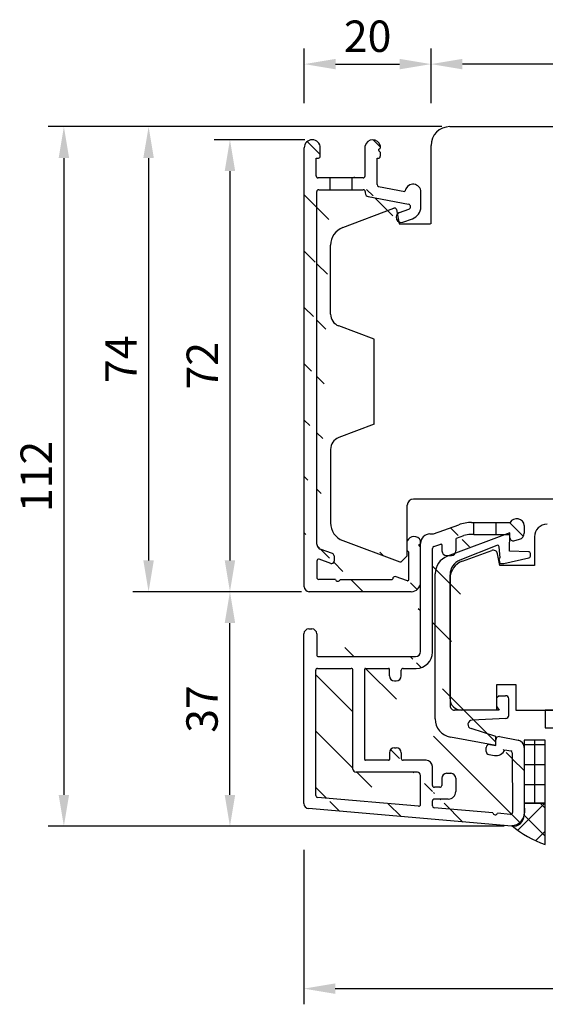
# Model space of a CAD drawing. Units: millimetres. Extents: x -46 to 848, y -2 to 549.
# Drawn here: x -46 to 38, y 392 to 549 of the extents above; entities that cross this region are included whole.
import ezdxf

# ---------------------------------------------------------------- set-up
doc = ezdxf.new("R2010")
doc.units = ezdxf.units.MM
for name, color, linetype in [('capotage aluminium', 1, 'Continuous'), ('clip pvc', 60, 'Continuous'), ('cotes', 150, 'Continuous'), ('joints silicone', 8, 'Continuous'), ('profiles bois', 7, 'Continuous'), ('vitrage', 4, 'Continuous')]:
    doc.layers.add(name, color=color, linetype=linetype)
doc.styles.get("Standard").update_dxf_attribs({"font": 'arial.ttf'})
doc.dimstyles.new('Annotatif', dxfattribs={"dimscale": 0, "dimtxt": 2.5, "dimasz": 2.5, "dimexe": 1.25, "dimexo": 0.625, "dimtad": 1, "dimdec": 0, "dimtxsty": 'Standard', "dimcen": 2.5, "dimadec": 0, "dimazin": 0, "dimtfac": 1, "dimtdec": 0, "dimtmove": 0, "dimatfit": 3, "dimfxl": 1, "dimarcsym": 0})

# ---------------------------------------------------------------- blocks, each defined once
blk = doc.blocks.new('*D11')
at = {"layer": 'cotes', "color": 0, "lineweight": -2, "transparency": 16777216}
for p, q in [((-0.0980936052384157, 529.4590828212966), (-14.53233021516602, 529.4590828212966)), ((-12.03233021516602, 524.4590828212966), (-12.032330215166, 462.4067802742819)), ((-0.6388443165855336, 457.406780274282), (-14.532330215166, 457.406780274282))]:
    blk.add_line(p, q, dxfattribs=at)
at = {"layer": 'cotes', "color": 0, "transparency": 16777216}
for points in [[(-12.86566354849935, 524.4590828212966), (-11.19899688183268, 524.4590828212966), (-12.03233021516602, 529.4590828212966)], [(-12.86566354849934, 462.4067802742819), (-11.19899688183267, 462.4067802742819), (-12.032330215166, 457.406780274282)]]:
    blk.add_solid(points, dxfattribs=at)
at = {"layer": 'Defpoints', "color": 0, "transparency": 16777216}
for p in [(1.151906394761584, 529.4590828212966), (-12.032330215166, 457.406780274282), (0.6111556834144667, 457.406780274282)]:
    blk.add_point(p, dxfattribs=at)
at = {"layer": 'cotes', "color": 0, "transparency": 16777216, "insert": (-15.7925621387675, 493.4329315477891), "char_height": 5, "attachment_point": 5, "rotation": 90}
blk.add_mtext('72', dxfattribs=at)
blk = doc.blocks.new('*D12')
at = {"layer": 'cotes', "color": 0, "lineweight": -2, "transparency": 16777216}
for p, q in [((21.77093503947092, 531.553522085401), (-27.50268860195055, 531.553522085401)), ((-25.00268860195055, 526.553522085401), (-25.00268860195054, 462.4067802742819)), ((-0.6388443165855336, 457.406780274282), (-27.50268860195054, 457.406780274282))]:
    blk.add_line(p, q, dxfattribs=at)
at = {"layer": 'cotes', "color": 0, "transparency": 16777216}
for points in [[(-25.83602193528388, 526.553522085401), (-24.16935526861722, 526.553522085401), (-25.00268860195055, 531.553522085401)], [(-25.83602193528387, 462.4067802742819), (-24.1693552686172, 462.4067802742819), (-25.00268860195054, 457.406780274282)]]:
    blk.add_solid(points, dxfattribs=at)
at = {"layer": 'Defpoints', "color": 0, "transparency": 16777216}
for p in [(23.02093503947092, 531.553522085401), (-25.00268860195054, 457.406780274282), (0.6111556834144667, 457.406780274282)]:
    blk.add_point(p, dxfattribs=at)
at = {"layer": 'cotes', "color": 0, "transparency": 16777216, "insert": (-28.75268860195039, 494.4801511798414), "char_height": 5, "attachment_point": 5, "rotation": 90}
blk.add_mtext('74', dxfattribs=at)
blk = doc.blocks.new('*D13')
at = {"layer": 'cotes', "color": 0, "lineweight": -2, "transparency": 16777216}
for p, q in [((-0.6388443165855336, 457.406780274282), (-14.53233021516599, 457.406780274282)), ((-12.03233021516598, 425.0051257948648), (-12.03233021516599, 452.4067802742819)), ((31.65745063073469, 420.0051257948648), (-14.53233021516598, 420.0051257948648))]:
    blk.add_line(p, q, dxfattribs=at)
at = {"layer": 'cotes', "color": 0, "transparency": 16777216}
for points in [[(-12.86566354849933, 452.4067802742819), (-11.19899688183266, 452.4067802742819), (-12.03233021516599, 457.406780274282)], [(-12.86566354849932, 425.0051257948648), (-11.19899688183265, 425.0051257948648), (-12.03233021516598, 420.0051257948648)]]:
    blk.add_solid(points, dxfattribs=at)
at = {"layer": 'Defpoints', "color": 0, "transparency": 16777216}
for p in [(-12.03233021516599, 457.406780274282), (0.6111556834144667, 457.406780274282), (32.90745063073469, 420.0051257948648)]:
    blk.add_point(p, dxfattribs=at)
at = {"layer": 'cotes', "color": 0, "transparency": 16777216, "insert": (-15.83690047437459, 438.7059530345733), "char_height": 5, "attachment_point": 5, "rotation": 90}
blk.add_mtext('37', dxfattribs=at)
blk = doc.blocks.new('*D14')
at = {"layer": 'cotes', "color": 0, "lineweight": -2, "transparency": 16777216}
for p, q in [((21.77093503947092, 531.553522085401), (-41.00808900689719, 531.553522085401)), ((-38.5080890068972, 526.553522085401), (-38.50808900689718, 425.0051257948648)), ((31.65745063073469, 420.0051257948648), (-41.00808900689718, 420.0051257948648))]:
    blk.add_line(p, q, dxfattribs=at)
at = {"layer": 'cotes', "color": 0, "transparency": 16777216}
for points in [[(-39.34142234023054, 526.553522085401), (-37.67475567356387, 526.553522085401), (-38.50808900689721, 531.553522085401)], [(-39.34142234023052, 425.0051257948648), (-37.67475567356385, 425.0051257948648), (-38.50808900689718, 420.0051257948648)]]:
    blk.add_solid(points, dxfattribs=at)
at = {"layer": 'Defpoints', "color": 0, "transparency": 16777216}
for p in [(23.02093503947092, 531.553522085401), (-38.50808900689718, 420.0051257948648), (32.90745063073469, 420.0051257948648)]:
    blk.add_point(p, dxfattribs=at)
at = {"layer": 'cotes', "color": 0, "transparency": 16777216, "insert": (-42.26832093049869, 475.7793239401328), "char_height": 5, "attachment_point": 5, "rotation": 90}
blk.add_mtext('112', dxfattribs=at)
blk = doc.blocks.new('*D17')
at = {"layer": 'cotes', "color": 0, "lineweight": -2, "transparency": 16777216}
for p, q in [((-0.2390500931226041, 416.2551257948648), (-0.2390500931226056, 391.6225812481262)), ((115.4384507558508, 416.8205749414578), (115.4384507558508, 391.6225812481262)), ((4.760949906877394, 394.1225812481262), (110.4384507558508, 394.1225812481262))]:
    blk.add_line(p, q, dxfattribs=at)
at = {"layer": 'cotes', "color": 0, "transparency": 16777216}
for points in [[(4.760949906877394, 394.9559145814595), (4.760949906877394, 393.2892479147928), (-0.2390500931226054, 394.1225812481262)], [(110.4384507558508, 394.9559145814595), (110.4384507558508, 393.2892479147928), (115.4384507558508, 394.1225812481262)]]:
    blk.add_solid(points, dxfattribs=at)
at = {"layer": 'Defpoints', "color": 0, "transparency": 16777216}
for p in [(-0.2390500931226036, 423.6265078965487), (115.4384507558508, 423.5705749414576), (115.4384507558508, 394.1225812481262)]:
    blk.add_point(p, dxfattribs=at)
at = {"layer": 'cotes', "color": 0, "transparency": 16777216, "insert": (57.59970033136412, 397.9254461867346), "char_height": 5, "attachment_point": 5}
blk.add_mtext('116', dxfattribs=at)
blk = doc.blocks.new('*D18')
at = {"layer": 'cotes', "color": 0, "lineweight": -2, "transparency": 16777216}
for p, q in [((20.02093503947091, 535.3035220854009), (20.02093503947091, 544.0248895540273)), ((96.02856210987161, 535.3035220854009), (96.02856210987161, 544.0248895540273)), ((91.02856210987161, 541.5248895540273), (25.02093503947091, 541.5248895540273))]:
    blk.add_line(p, q, dxfattribs=at)
at = {"layer": 'cotes', "color": 0, "transparency": 16777216}
for points in [[(25.02093503947091, 542.3582228873607), (25.02093503947091, 540.691556220694), (20.02093503947091, 541.5248895540273)], [(91.02856210987161, 542.3582228873607), (91.02856210987161, 540.691556220694), (96.02856210987161, 541.5248895540273)]]:
    blk.add_solid(points, dxfattribs=at)
at = {"layer": 'Defpoints', "color": 0, "transparency": 16777216}
for p in [(20.02093503947091, 541.5248895540273), (20.02093503947091, 528.5535220854008), (96.02856210987161, 528.1535220854006)]:
    blk.add_point(p, dxfattribs=at)
at = {"layer": 'cotes', "color": 0, "transparency": 16777216, "insert": (58.02474857467126, 545.3277544926358), "char_height": 5, "attachment_point": 5}
blk.add_mtext('76', dxfattribs=at)
blk = doc.blocks.new('*D19')
at = {"layer": 'cotes', "color": 0, "lineweight": -2, "transparency": 16777216}
for p, q in [((-0.188844316584919, 535.3035220854009), (-0.1888443165849185, 544.0248895540273)), ((20.02093503947091, 535.3035220854009), (20.02093503947091, 544.0248895540273)), ((4.811155683415081, 541.5248895540273), (15.02093503947091, 541.5248895540273)), ((-0.1888443165849195, 527.2409421677054), (-0.1888443165849195, 527.803522085401))]:
    blk.add_line(p, q, dxfattribs=at)
at = {"layer": 'cotes', "color": 0, "transparency": 16777216}
for points in [[(4.811155683415081, 542.3582228873607), (4.811155683415081, 540.691556220694), (-0.1888443165849187, 541.5248895540273)], [(15.02093503947091, 542.3582228873607), (15.02093503947091, 540.691556220694), (20.02093503947091, 541.5248895540273)]]:
    blk.add_solid(points, dxfattribs=at)
at = {"layer": 'Defpoints', "color": 0, "transparency": 16777216}
for p in [(20.02093503947091, 541.5248895540273), (20.02093503947091, 528.5535220854008), (-0.1888443165849196, 525.9909421677055)]:
    blk.add_point(p, dxfattribs=at)
at = {"layer": 'cotes', "color": 0, "transparency": 16777216, "insert": (9.916045361442997, 545.3277544926358), "char_height": 5, "attachment_point": 5}
blk.add_mtext('20', dxfattribs=at)

msp = doc.modelspace()

# ---------------------------------------------------------------- hatches: boundary and pattern name
at = {"layer": 'capotage aluminium'}
h = msp.add_hatch(dxfattribs=at)
h.set_pattern_fill('ANSI31', color=256, angle=270)
h.set_pattern_definition([(315, (9.083099547014484, 493.4336538420555), (4.490128060534577, 4.490128060534575), [])])
h.paths.add_polyline_path([(16.24049670130725, 463.957878371023), (16.24049670130725, 465.4947294286298)], flags=17)
edge = h.paths.add_edge_path()
edge.add_line((1.711155683414375, 526.5342921815734), (2.071068715617315, 526.5342921815734))
edge.add_arc((2.071068715617315, 526.8342921815736), 0.3, 270, 360)
edge.add_line((2.371068715617269, 526.8342921815736), (2.371068715617269, 528.1805708937278))
edge.add_arc((1.091112199516004, 528.1805708937278), 1.279956516101449, 0, 180)
edge.add_line((1.711155683414375, 523.6955609862056), (1.711155683414375, 526.5342921815734))
edge.add_line((3.863134845644793, 523.3955609862057), (2.011155683414557, 523.3955609862057))
edge.add_line((2.112201434097499, 521.4955609862056), (3.863134845644793, 521.4955609862056))
edge.add_arc((2.112201434097499, 521.1955609862057), 0.3, 90, 180)
edge.add_arc((2.011155683414557, 523.6955609862056), 0.3, 180, 270)
edge.add_line((1.812201434097545, 464.9693825926919), (1.812201434097545, 521.1955609862057))
edge.add_line((-0.188844316585488, 458.2067802742817), (-0.1888443165854312, 528.1805708937278))
edge.add_line((3.925392890903907, 521.4955609862056), (3.925392890903907, 523.3955609862057))
edge.add_arc((2.112201434097727, 462.2954747029465), 0.3, 70.27819507597152, 180)
edge.add_line((1.812201434097545, 462.2954747029465), (1.812201434097545, 459.6739708198676))
edge.add_arc((4.171665773843272, 462.3008144128454), 0.4, 250.2781950759715, 360)
edge.add_line((4.571665773843136, 463.135568319627), (4.571665773843136, 462.3008144128454))
edge.add_arc((4.171665773843272, 463.135568319627), 0.4, 0, 70.27819507597152)
edge.add_line((4.306647184763136, 463.5121051952528), (2.342238612258, 464.2163088414401))
edge.add_line((4.036684362923409, 461.9242775372194), (2.213437492287397, 462.5778773596659))
edge.add_arc((2.612201434097727, 464.9693825926919), 0.8, 180, 250.2781950759715)
edge.add_line((5.516458300652715, 459.3750642745132), (13.83023293014466, 459.3750642745132))
edge.add_arc((5.146094266504263, 459.4619899652029), 0.380428171265521, 193.2462050820845, 346.7915555049357)
edge.add_arc((2.112201434097727, 459.6739708198676), 0.3, 180, 270.0188802935118)
edge.add_line((4.775787600862798, 459.3748202062619), (2.112300291081368, 459.3739708361556))
edge.add_arc((13.83023293014466, 459.4750642745133), 0.1, 270, 360)
edge.add_line((13.93023293014457, 459.4772014231099), (13.93023293014457, 459.4750642745133))
edge.add_arc((14.26600744569904, 459.4772014231099), 0.3357745155544536, 87.6483053086422, 180)
edge.add_line((16.26957643027444, 459.1576940575961), (14.27978537937301, 459.8126931425894))
edge.add_arc((16.85504341061423, 458.9067802742817), 1.5, 270, 360)
edge.add_arc((16.31647765483748, 459.3001730916134), 0.15, 251.7794976453672, 360)
edge.add_line((16.46647765483757, 459.3001730916134), (16.46647765483757, 463.7278737533619))
edge.add_line((16.85504341061423, 457.4067802742817), (0.6111556834144665, 457.4067802742817))
edge.add_arc((0.6111556834144665, 458.2067802742817), 0.8, 180, 270)
edge.add_arc((17.30665027705308, 465.0759836334156), 1.145439430124972, 23.75505756006957, 158.5569311159295)
edge.add_line((18.07024262301829, 464.8949393865918), (18.35504341061445, 465.1073548604649))
edge.add_line((18.16192093471918, 464.825445180459), (18.07024262301829, 464.8949393865918))
edge.add_line((18.07024262301829, 464.766529035954), (18.16192093471918, 464.825445180459))
edge.add_line((18.35504341061445, 464.4885649080267), (18.07024262301829, 464.766529035954))
edge.add_line((16.46647765483757, 463.7278737533619), (16.24049670130725, 463.957878371023))
edge.add_line((18.35504341061445, 465.1073548604649), (18.35504341061445, 465.537398116919))
edge.add_line((18.35504341061423, 458.9067802742817), (18.35504341061445, 464.4885649080267))
h = msp.add_hatch(dxfattribs=at)
h.set_pattern_fill('ANSI31', color=256, angle=89.99999999999999)
h.set_pattern_definition([(134.9999999999999, (79.71285661140834, 523.3988605706669), (-4.490128060534579, -4.490128060534574), [])])
edge = h.paths.add_edge_path()
edge.add_line((9.219396480764175, 523.3955609862057), (7.412044259904263, 523.3955609862057))
edge.add_line((7.412044259904263, 521.4955609862056), (9.229098788318282, 521.4955609862056))
edge.add_arc((9.229098788318282, 521.1955609862057), 0.3, 0, 90)
edge.add_arc((10.12909878831837, 520.987374533903), 0.6, 180, 259.2754594043821)
edge.add_line((9.529098788318237, 521.1955609862057), (9.529098788318237, 520.987374533903))
edge.add_line((11.41939648076422, 526.5271909527379), (11.64042682580574, 526.5271909527379))
edge.add_arc((11.64042682580574, 526.8271909527381), 0.3, 270, 360)
edge.add_line((11.9404268258057, 527.497345111791), (11.9404268258057, 526.8271909527381))
edge.add_line((11.94042682580775, 528.5461783206783), (11.9404268258057, 528.116135064229))
edge.add_arc((10.73547126745583, 528.2093902995177), 1.251137110311479, 15.61580761281037, 166.4035662353151)
edge.add_line((11.65562603820953, 527.9037195903558), (11.9404268258057, 528.116135064229))
edge.add_line((11.74730434991042, 527.8342253842231), (11.65562603820953, 527.9037195903558))
edge.add_line((11.65562603820953, 527.7753092397181), (11.74730434991042, 527.8342253842231))
edge.add_line((11.9404268258057, 527.497345111791), (11.65562603820953, 527.7753092397181))
edge.add_arc((11.71939648076417, 522.3146228712951), 0.3, 180, 259.2754594043821)
edge.add_line((11.41939648076422, 522.3146228712951), (11.41939648076422, 526.5271909527379))
edge.add_arc((9.219396480764175, 523.6955609862056), 0.3, 270, 360)
edge.add_line((9.51939648076413, 523.6955609862056), (9.51939648076413, 528.5035096323938))
edge.add_line((11.66357024115913, 522.0198629164647), (15.867050473072, 521.2237422401106))
edge.add_line((10.01744630910829, 520.3978546242423), (16.43457282124072, 519.1824790741679))
edge.add_arc((17.14561900441762, 521.0947109936005), 1.285062859133065, 12.46277691694164, 174.2373052425777)
edge.add_arc((16.40040117486669, 518.7679254227503), 2, 289.3020942359881, 360)
edge.add_line((18.40040117486669, 518.7679254227503), (18.40040117486669, 521.3720343727921))
edge.add_line((14.98356842442453, 517.8439796060627), (16.4952466194496, 518.3734238119141))
edge.add_arc((16.35641608579371, 518.7698151374055), 0.4200000000000001, 289.3020942359881, 439.275459404382)
edge.add_line((15.51123112507579, 516.3373879953004), (17.06149895418011, 516.8803476823147))
edge.add_arc((15.24739977475028, 517.0906838006817), 0.7981613570070966, 109.3020942359881, 289.3020942359881)
edge.add_line((7.474302305163377, 521.4955609862056), (7.474302305163377, 523.3955609862057))
h = msp.add_hatch(dxfattribs=at)
h.set_pattern_fill('ANSI31', color=256, angle=270)
h.set_pattern_definition([(315, (17.31649997601784, 608.0816851866186), (4.490128060534577, 4.490128060534575), [])])
edge = h.paths.add_edge_path(flags=16)
edge.add_line((17.85504341061437, 428.627378310152), (8.072350473954655, 428.627378310152))
edge.add_arc((8.072350473954655, 429.127378310152), 0.5, 180, 270, ccw=False)
edge.add_line((7.572350473954656, 429.127378310152), (7.572350473954656, 444.8839966843531))
edge.add_arc((7.272350473954702, 444.8839966843531), 0.3, 0, 90)
edge.add_line((7.272350473954702, 445.1839966843531), (1.940949906877392, 445.1839966843531))
edge.add_arc((1.940949906877392, 444.8839966843531), 0.3, 90, 180)
edge.add_line((1.640949906877381, 444.8839966843531), (1.640949906877438, 424.8914967993215))
edge.add_arc((1.940949906877449, 424.8914967993215), 0.3, 180, 265.020393422814)
edge.add_line((1.914909559090176, 424.5926291023595), (18.0290030628272, 423.188607846872))
edge.add_arc((18.05504341061436, 423.4874755438336), 0.3, 265.020393422814, 360)
edge.add_line((18.35504341061437, 423.4874755438336), (18.35504341061437, 428.127378310152))
edge.add_arc((17.85504341061437, 428.127378310152), 0.5, 0, 90)
edge = h.paths.add_edge_path(flags=0)
edge.add_arc((18.05504341061436, 423.4874755438336), 0.3, 265.020393422814, 360)
edge = h.paths.add_edge_path(flags=0)
edge.add_arc((17.85504341061437, 428.127378310152), 0.5, 0, 90)
edge = h.paths.add_edge_path(flags=0)
edge.add_arc((7.272350473954702, 444.8839966843531), 0.3, 0, 90)
edge = h.paths.add_edge_path(flags=0)
edge.add_line((7.572350473954656, 429.127378310152), (7.572350473954656, 444.8839966843531))
edge = h.paths.add_edge_path(flags=0)
edge.add_arc((8.072350473954655, 429.127378310152), 0.5, 180, 270)
edge = h.paths.add_edge_path(flags=0)
edge.add_line((17.85504341061437, 428.627378310152), (8.072350473954655, 428.627378310152))
edge = h.paths.add_edge_path(flags=0)
edge.add_line((1.940949906877392, 445.1839966843531), (7.272350473954702, 445.1839966843531))
edge = h.paths.add_edge_path(flags=0)
edge.add_line((18.0290030628272, 423.188607846872), (1.914909559090176, 424.5926291023595))
edge = h.paths.add_edge_path(flags=0)
edge.add_arc((1.940949906877449, 424.8914967993215), 0.3, 180, 265.020393422814)
edge = h.paths.add_edge_path(flags=0)
edge.add_line((1.640949906877438, 424.8914967993215), (1.640949906877381, 444.8839966843531))
edge = h.paths.add_edge_path(flags=0)
edge.add_arc((1.940949906877392, 444.8839966843531), 0.3, 90, 180)
edge = h.paths.add_edge_path(flags=0)
edge.add_line((18.35504341061437, 423.4874755438336), (18.35504341061437, 428.127378310152))
h.paths.add_polyline_path([(18.35504341061437, 423.4874755438336), (18.35504341061437, 428.127378310152)], flags=0)
edge = h.paths.add_edge_path()
edge.add_line((18.35504341061437, 423.4874755438336), (18.35504341061437, 428.127378310152))
edge.add_line((18.35504341061437, 423.4874755438336), (18.35504341061437, 428.127378310152))
edge.add_line((18.35504341061437, 423.4874755438336), (18.35504341061437, 428.127378310152))
edge.add_line((14.20166681594315, 432.5316647388676), (14.48166681594313, 432.5316647388676))
edge.add_arc((14.48166681594313, 431.7316647388677), 0.8, 0, 90)
edge.add_line((15.28166681594308, 431.7316647388677), (15.28166681594308, 430.8273783101519))
edge.add_arc((14.20166681594315, 431.7316647388677), 0.8, 90, 180)
edge.add_line((13.40166681594309, 431.7316647388677), (13.40166681594309, 430.677378310152))
edge.add_arc((15.58166681594315, 430.8273783101519), 0.3, 180, 270)
edge.add_arc((13.25166681594311, 430.677378310152), 0.15, 270, 360)
edge.add_line((13.25166681594311, 430.527378310152), (9.602350473954687, 430.527378310152))
edge.add_line((19.2550434106144, 430.527378310152), (15.58166681594315, 430.527378310152))
edge.add_line((14.20166681594315, 443.1797102556374), (14.48166681594313, 443.1797102556374))
edge.add_arc((14.48166681594313, 443.9797102556375), 0.8, 270, 360)
edge.add_line((15.28166681594314, 443.9797102556375), (15.28166681594314, 444.8839966843531))
edge.add_arc((14.20166681594315, 443.9797102556375), 0.8, 180, 270)
edge.add_line((13.40166681594314, 443.9797102556375), (13.40166681594314, 445.0339966843532))
edge.add_arc((1.008769948194128, 450.6738132251926), 0.8, 0, 90)
edge.add_line((0.5609499068773971, 451.4738132251925), (1.008769948194128, 451.4738132251925))
edge.add_arc((2.108769948194151, 447.3639966843531), 0.3, 180, 270)
edge.add_line((1.808769948194139, 450.6738132251926), (1.808769948194139, 447.3639966843531))
edge.add_line((2.108769948194151, 447.0639966843532), (17.55504341061436, 447.0639966843532))
edge.add_arc((15.58166681594315, 444.8839966843531), 0.3, 90, 180)
edge.add_line((15.58166681594315, 445.1839966843531), (17.65504341061444, 445.1839966843531))
edge.add_arc((13.25166681594317, 445.0339966843532), 0.15, 0, 90)
edge.add_line((9.60235047395463, 445.1839966843531), (13.25166681594317, 445.1839966843531))
edge.add_arc((9.60235047395463, 445.0339966843532), 0.15, 90, 180)
edge.add_arc((9.602350473954687, 430.6773783101521), 0.15, 180, 270)
edge.add_line((9.452350473954652, 430.6773783101521), (9.452350473954652, 445.0339966843532))
edge.add_arc((0.5609499068773971, 450.6738132251926), 0.8, 90, 180)
edge.add_arc((0.5609499068773971, 423.6265078965487), 0.8, 180, 265.020393422814)
edge.add_line((-0.2390500931226143, 423.6265078965487), (-0.2390500931226143, 450.6738132251926))
edge.add_line((32.90745063073468, 420.0051257948646), (0.4915089794448591, 422.8295273713179))
edge.add_arc((19.2550434106144, 429.527378310152), 1, 0, 90)
edge.add_arc((23.16193694220732, 427.6561769367258), 0.8, 0, 90)
edge.add_line((22.52278004850001, 428.4561769367257), (23.16193694220732, 428.4561769367257))
edge.add_arc((22.76193694220734, 425.5390030900562), 1.199999999999999, 270, 360)
edge.add_line((23.96193694220727, 427.6561769367258), (23.96193694220727, 425.5390030900562))
edge.add_arc((21.42278004849999, 426.5190030900562), 0.3, 270.0000000000033, 360)
edge.add_arc((22.52278004850001, 427.6561769367258), 0.8, 90, 180)
edge.add_line((21.7227800485, 427.6561769367258), (21.7227800485, 426.5190030900562))
edge.add_line((21.42278004849999, 426.2190030900562), (20.55504341061442, 426.2190030900562))
edge.add_arc((20.55504341061442, 424.0390030900561), 0.3, 90, 180)
edge.add_line((22.76193694220734, 424.3390030900561), (20.55504341061442, 424.3390030900561))
edge.add_arc((20.55504341061442, 426.5190030900562), 0.3, 180, 270.0000000000033)
edge.add_line((20.25504341061435, 426.5190030900562), (20.25504341061441, 429.527378310152))
edge.add_arc((20.55504341061442, 423.2696504990734), 0.3, 180.000000000013, 265.020393422814)
edge.add_line((20.25504341061435, 423.2696504990734), (20.25504341061435, 424.0390030900561))
edge.add_line((29.88654712470469, 422.1554598204627), (20.5290030628272, 422.9707828021118))
edge.add_arc((30.26304056566158, 422.2100334625326), 0.380428171265521, 188.2477182113887, 341.7930686342339)
edge.add_line((32.68996138477672, 421.91119828579), (30.624422318943, 422.0911687415777))
edge.add_arc((32.71600173256383, 422.2100659827517), 0.3, 265.0203934228107, 360.267953726799)
edge.add_line((32.97143942844872, 431.7393281348221), (33.01599845187678, 422.2114689800701))
edge.add_arc((33.06369271745797, 421.7983319766341), 1.8, 265.020393422814, 359.9555635025581)
edge.add_line((34.87205004515835, 432.5734497232308), (34.86369217610951, 421.7969359630346))
edge.add_arc((30.32534682636373, 432.9158871690942), 1.64518264277967, 262.896706654334, 334.3226155146769)
edge.add_arc((32.67144386429044, 431.7376967288602), 0.3, 0.3115771233100433, 79.48791716663595)
edge.add_line((31.80806459508375, 432.20302396593), (32.72617672690166, 432.0326616653363))
edge.add_arc((30.84480042575723, 433.8056626086297), 0.5, 79.48791716663595, 180)
edge.add_line((30.9360218634427, 434.2972708360898), (33.89098939481295, 433.7489553859639))
edge.add_arc((33.67205794436785, 432.5690956400594), 1.199999999999999, 0.207892613982306, 79.48791716663595)
edge.add_arc((29.32405899489021, 431.9399128398295), 0.5, 180, 259.4879171666359)
edge.add_line((29.23283755720473, 431.4483046123692), (30.12190598302567, 431.2833315800359))
edge.add_line((28.82405899489021, 431.9399128398295), (28.82405899489021, 432.5516979260194))
edge.add_arc((29.32405899489021, 432.5516979260194), 0.5, 79.48791716663595, 180)
edge.add_line((29.41528043257569, 433.0433061534797), (30.34480042575723, 432.8708270422705))
edge.add_line((30.34480042575723, 432.8708270422705), (30.34480042575723, 433.8056626086297))
edge.add_arc((17.55504341061436, 447.8639966843531), 0.8, 270, 360)
edge.add_line((18.35504341061437, 447.8639966843531), (18.35504341061437, 465.1308952506122))
edge.add_arc((17.65504341061444, 447.7839966843532), 2.6, 270, 360)
edge.add_line((20.25504341061441, 447.7839966843532), (20.25504341061441, 464.3190182882273))
edge.add_line((23.98019687165305, 465.7823712580766), (23.98019687165305, 463.9041610341714))
edge.add_line((21.77095361129045, 464.8673676136239), (21.77095361129045, 463.9041610341714))
edge.add_arc((26.49469635768293, 462.4401679479643), 6, 90, 110.0345472121452)
edge.add_line((20.42804262186496, 466.6144124779691), (24.43917627394211, 468.0770852957119))
edge.add_arc((24.13019687165314, 465.7823712580766), 0.15, 110.0345472121452, 180)
edge.add_line((24.07880886955962, 465.9232941917703), (25.27263467865663, 466.3586266218382))
edge.add_arc((21.62095361129047, 464.8673676136239), 0.15, 0, 110.0345472121452)
edge.add_line((20.45226740642738, 464.6008641556147), (21.56956560919696, 465.0082905473175))
edge.add_arc((19.85504341061437, 465.1144124779691), 1.5, 90, 180)
edge.add_line((19.85504341061437, 466.6144124779691), (20.42804262186491, 466.6144124779691))
edge.add_arc((20.55504341061442, 464.3190182882273), 0.3, 110.0345472121452, 180)
edge.add_arc((22.4709536112905, 463.9041610341714), 0.7, 180, 270)
edge.add_line((22.4709536112905, 463.2041610341714), (23.280196871653, 463.2041610341714))
edge.add_arc((23.280196871653, 463.9041610341714), 0.7, 270, 360)
edge.add_line((26.49469635768293, 468.4401679479643), (26.86873960679776, 468.4401679479643))
edge.add_arc((26.30039472052721, 463.5401679479643), 3, 90, 110.0345472121452)
edge.add_line((26.86873960679776, 466.5401679479644), (26.30039472052721, 466.5401679479644))
edge.add_line((26.86873960679776, 466.5401679479644), (26.86873960679776, 468.4401679479643))
h = msp.add_hatch(dxfattribs=at)
h.set_pattern_fill('ANSI31', color=256, angle=270)
h.set_pattern_definition([(315, (32.64777652079505, 585.0425101378614), (2.245064030267288, 2.245064030267287), [])])
edge = h.paths.add_edge_path()
edge.add_line((30.40517790543134, 468.4401679479643), (32.63262680339534, 468.4401679479643))
edge.add_arc((33.68074395729656, 467.8238500597173), 1.215893625147924, 5.817661189479111, 149.5434562400883, ccw=False)
edge.add_line((34.89037513615875, 467.947096636951), (34.89037513615875, 466.7292273898401))
edge.add_arc((33.89037513615875, 466.7292273898401), 1, -75.04335514456449, 0, ccw=False)
edge.add_line((34.14846320080068, 465.763105994316), (33.23533617836091, 465.5191747584637))
edge.add_arc((33.10629214603995, 466.0022354562256), 0.5, 180, 284.9566448554355, ccw=False)
edge.add_line((32.60629214603995, 466.0022354562256), (32.60629214603995, 466.5401679479644))
edge.add_line((32.60629214603995, 466.5401679479644), (30.40517790543134, 466.5401679479644))
edge.add_line((30.40517790543134, 466.5401679479644), (30.40517790543134, 468.4401679479643))
at = {"layer": 'joints silicone'}
h = msp.add_hatch(dxfattribs=at)
h.set_pattern_fill('ANSI37', color=256)
h.set_pattern_definition([(45, (35.55922812622606, 479.4344351758979), (-2.245064030267288, 2.245064030267288), []), (135, (35.55922812622606, 479.4344351758979), (-2.245064030267288, -2.245064030267287), [])])
edge = h.paths.add_edge_path()
edge.add_arc((43.43677589972497, 432.4240166349352), 16.17424393068454, 229.3947892867045, 251.1408882765397)
edge.add_line((38.20857809478929, 417.1180663396499), (38.20857809478929, 423.6906301105935))
edge.add_line((38.20857809478929, 423.6906301105935), (34.88607691211354, 423.6906301105935))
edge.add_line((34.88607691211354, 423.6906301105935), (34.90986499231389, 422.1515914143112))
edge.add_arc((32.90989132301201, 422.1370778037396), 2, 270.2417046218357, 360.2078926139823)
at = {"layer": 'vitrage'}
h = msp.add_hatch(dxfattribs=at)
h.set_pattern_fill('NET', color=256)
h.set_pattern_definition([(0, (36.54732750345142, 471.1316089711283), (0, 3.174999999999999), []), (90, (36.54732750345142, 471.1316089711283), (-3.174999999999999, 2e-16), [])])
h.paths.add_polyline_path([(34.88607691211354, 423.6915279556649), (38.20857809478929, 423.6906301105935), (38.20857809478929, 433.7228209041175), (34.88607691211354, 433.7237187491889)])

# ---------------------------------------------------------------- linework, layer by layer
at = {"layer": 'capotage aluminium'}
for p, q in [((-0.188844316585488, 458.2067802742817), (-0.1888443165854312, 528.1805708937278)), ((2.371068715617269, 526.8342921815736), (2.371068715617269, 528.1805708937278)), ((9.51939648076413, 523.6955609862056), (9.51939648076413, 528.5035096323938)), ((11.65562603820953, 527.9037195903558), (11.9404268258057, 528.116135064229)), ((11.74730434991042, 527.8342253842231), (11.65562603820953, 527.9037195903558)), ((11.65562603820953, 527.7753092397181), (11.74730434991042, 527.8342253842231)), ((11.9404268258057, 527.497345111791), (11.65562603820953, 527.7753092397181)), ((11.94042682580775, 528.5461783206783), (11.9404268258057, 528.116135064229)), ((11.9404268258057, 527.497345111791), (11.9404268258057, 526.8271909527381)), ((1.711155683414375, 523.6955609862056), (1.711155683414375, 526.5342921815734)), ((1.711155683414375, 526.5342921815734), (2.071068715617315, 526.5342921815734)), ((11.41939648076422, 522.3146228712951), (11.41939648076422, 526.5271909527379)), ((11.41939648076422, 526.5271909527379), (11.64042682580574, 526.5271909527379)), ((3.863134845644793, 523.3955609862057), (2.011155683414557, 523.3955609862057)), ((7.412044259904263, 523.3955609862057), (3.863134845644793, 523.3955609862057)), ((3.925392890903907, 521.4955609862056), (3.925392890903907, 523.3955609862057)), ((9.219396480764175, 523.3955609862057), (7.412044259904263, 523.3955609862057)), ((7.474302305163377, 521.4955609862056), (7.474302305163377, 523.3955609862057)), ((1.812201434097545, 464.9693825926919), (1.812201434097545, 521.1955609862057)), ((2.112201434097499, 521.4955609862056), (3.863134845644793, 521.4955609862056)), ((3.863134845644793, 521.4955609862056), (7.412044259904263, 521.4955609862056)), ((7.412044259904263, 521.4955609862056), (9.229098788318282, 521.4955609862056)), ((9.529098788318237, 521.1955609862057), (9.529098788318237, 520.987374533903)), ((11.66357024115913, 522.0198629164647), (15.867050473072, 521.2237422401106)), ((18.40040117486669, 518.7679254227503), (18.40040117486669, 521.3720343727921)), ((10.01744630910829, 520.3978546242423), (16.43457282124072, 519.1824790741679)), ((14.98356842442453, 517.8439796060627), (16.4952466194496, 518.3734238119141)), ((15.51123112507579, 516.3373879953004), (17.06149895418011, 516.8803476823147)), ((20.42804262186496, 466.6144124779691), (24.43917627394211, 468.0770852957119)), ((26.49469635768293, 468.4401679479643), (26.86873960679776, 468.4401679479643)), ((26.86873960679776, 466.5401679479644), (26.86873960679776, 468.4401679479643)), ((26.86873960679776, 468.4401679479643), (30.40517790543134, 468.4401679479643)), ((30.40517790543134, 466.5401679479644), (30.40517790543134, 468.4401679479643)), ((30.40517790543134, 468.4401679479643), (32.63262680339534, 468.4401679479643)), ((34.89037513615875, 467.947096636951), (34.89037513615875, 466.7292273898401)), ((19.85504341061437, 466.6144124779691), (20.42804262186491, 466.6144124779691)), ((24.07880886955962, 465.9232941917703), (25.27263467865663, 466.3586266218382)), ((26.86873960679776, 466.5401679479644), (26.30039472052721, 466.5401679479644)), ((26.86873960679776, 466.5401679479644), (30.40517790543134, 466.5401679479644)), ((30.40517790543134, 466.5401679479644), (32.60629214603995, 466.5401679479644)), ((32.60629214603995, 466.0022354562256), (32.60629214603995, 466.5401679479644)), ((16.24049670130725, 463.957878371023), (16.24049670130725, 465.4947294286298)), ((16.24049670130725, 463.957878371023), (16.24049670130725, 465.4947294286298)), ((18.07024262301829, 464.8949393865918), (18.35504341061445, 465.1073548604649)), ((18.16192093471918, 464.825445180459), (18.07024262301829, 464.8949393865918)), ((18.07024262301829, 464.766529035954), (18.16192093471918, 464.825445180459)), ((18.35504341061445, 464.4885649080267), (18.07024262301829, 464.766529035954)), ((18.3550434106165, 465.5373981169143), (18.35504341061423, 465.1073548604649)), ((18.35504341061445, 465.1073548604649), (18.35504341061445, 465.537398116919)), ((18.35504341061437, 447.8639966843531), (18.35504341061437, 465.1308952506122)), ((20.45226740642738, 464.6008641556147), (21.56956560919696, 465.0082905473175)), ((21.77095361129045, 464.8673676136239), (21.77095361129045, 463.9041610341714)), ((23.98019687165305, 465.7823712580766), (23.98019687165305, 463.9041610341714)), ((33.23533617836091, 465.5191747584637), (34.14846320080068, 465.763105994316)), ((4.306647184763136, 463.5121051952528), (2.342238612258, 464.2163088414401)), ((4.571665773843136, 463.135568319627), (4.571665773843136, 462.3008144128454)), ((16.46647765483757, 463.7278737533619), (16.24049670130725, 463.957878371023)), ((16.46647765483757, 459.3001730916134), (16.46647765483757, 463.7278737533619)), ((18.35504341061423, 458.9067802742817), (18.35504341061445, 464.4885649080267)), ((20.25504341061441, 447.7839966843532), (20.25504341061441, 464.3190182882273)), ((22.4709536112905, 463.2041610341714), (23.280196871653, 463.2041610341714)), ((1.812201434097545, 462.2954747029465), (1.812201434097545, 459.6739708198676)), ((4.036684362923409, 461.9242775372194), (2.213437492287397, 462.5778773596659)), ((4.775787600862798, 459.3748202062619), (2.112300291081368, 459.3739708361556)), ((5.516458300652715, 459.3750642745132), (13.83023293014466, 459.3750642745132)), ((13.93023293014457, 459.4772014231099), (13.93023293014457, 459.4750642745133)), ((16.26957643027444, 459.1576940575961), (14.27978537937301, 459.8126931425894)), ((16.85504341061423, 457.4067802742817), (0.6111556834144665, 457.4067802742817)), ((-0.2390500931226143, 423.6265078965487), (-0.2390500931226143, 450.6738132251926)), ((0.5609499068773971, 451.4738132251925), (1.008769948194128, 451.4738132251925)), ((1.808769948194139, 450.6738132251926), (1.808769948194139, 447.3639966843531)), ((2.108769948194151, 447.0639966843532), (17.55504341061436, 447.0639966843532)), ((1.640949906877438, 424.8914967993215), (1.640949906877381, 444.8839966843531)), ((1.940949906877392, 445.1839966843531), (7.272350473954702, 445.1839966843531)), ((7.572350473954656, 429.127378310152), (7.572350473954656, 444.8839966843531)), ((9.452350473954652, 430.6773783101521), (9.452350473954652, 445.0339966843532)), ((9.60235047395463, 445.1839966843531), (13.25166681594317, 445.1839966843531)), ((13.40166681594314, 443.9797102556375), (13.40166681594314, 445.0339966843532)), ((15.28166681594314, 443.9797102556375), (15.28166681594314, 444.8839966843531)), ((15.58166681594315, 445.1839966843531), (17.65504341061444, 445.1839966843531)), ((14.20166681594315, 443.1797102556374), (14.48166681594313, 443.1797102556374)), ((30.34480042575723, 432.8708270422705), (30.34480042575723, 433.8056626086297)), ((30.9360218634427, 434.2972708360898), (33.89098939481295, 433.7489553859639)), ((13.40166681594309, 431.7316647388677), (13.40166681594309, 430.677378310152)), ((14.20166681594315, 432.5316647388676), (14.48166681594313, 432.5316647388676)), ((15.28166681594308, 431.7316647388677), (15.28166681594308, 430.8273783101519)), ((28.82405899489021, 431.9399128398295), (28.82405899489021, 432.5516979260194)), ((29.41528043257569, 433.0433061534797), (30.34480042575723, 432.8708270422705)), ((31.80806459508375, 432.20302396593), (32.72617672690166, 432.0326616653363)), ((32.97143942844872, 431.7393281348221), (33.01599845187678, 422.2114689800701)), ((34.87205004515835, 432.5734497232308), (34.86369217610951, 421.7969359630346)), ((13.25166681594311, 430.527378310152), (9.602350473954687, 430.527378310152)), ((19.2550434106144, 430.527378310152), (15.58166681594315, 430.527378310152)), ((29.23283755720473, 431.4483046123692), (30.12190598302567, 431.2833315800359)), ((17.85504341061437, 428.627378310152), (8.072350473954655, 428.627378310152)), ((20.25504341061435, 426.5190030900562), (20.25504341061441, 429.527378310152)), ((18.35504341061437, 423.4874755438336), (18.35504341061437, 428.127378310152)), ((21.7227800485, 427.6561769367258), (21.7227800485, 426.5190030900562)), ((22.52278004850001, 428.4561769367257), (23.16193694220732, 428.4561769367257)), ((23.96193694220727, 427.6561769367258), (23.96193694220727, 425.5390030900562)), ((21.42278004849999, 426.2190030900562), (20.55504341061442, 426.2190030900562)), ((18.0290030628272, 423.188607846872), (1.914909559090176, 424.5926291023595)), ((20.25504341061435, 423.2696504990734), (20.25504341061435, 424.0390030900561)), ((22.76193694220734, 424.3390030900561), (20.55504341061442, 424.3390030900561)), ((32.90745063073468, 420.0051257948646), (0.4915089794448591, 422.8295273713179)), ((29.88654712470469, 422.1554598204627), (20.5290030628272, 422.9707828021118)), ((32.68996138477672, 421.91119828579), (30.624422318943, 422.0911687415777))]:
    msp.add_line(p, q, dxfattribs=at)
for centre, radius, start, end in [((1.091112199516004, 528.1805708937278), 1.279956516101449, 0, 180), ((10.73547126745583, 528.2093902995177), 1.251137110311479, 15.61580761281037, 166.4035662353151), ((2.071068715617315, 526.8342921815736), 0.3, 270, 0), ((11.64042682580574, 526.8271909527381), 0.3, 270, 0), ((2.011155683414557, 523.6955609862056), 0.3, 180, 270), ((9.219396480764175, 523.6955609862056), 0.3, 270, 0), ((2.112201434097499, 521.1955609862057), 0.3, 90, 180), ((9.229098788318282, 521.1955609862057), 0.3, 0, 90), ((11.71939648076417, 522.3146228712951), 0.3, 180, 259.2754594043821), ((17.14561900441762, 521.0947109936005), 1.285062859133065, 12.46277691694164, 174.2373052425777), ((10.12909878831837, 520.987374533903), 0.6, 180, 259.2754594043821), ((16.35641608579371, 518.7698151374055), 0.4200000000000001, 289.3020942359881, 79.27545940438209), ((16.40040117486669, 518.7679254227503), 2, 289.3020942359881, 0), ((15.24739977475028, 517.0906838006817), 0.7981613570070966, 109.3020942359881, 289.3020942359881), ((26.49469635768293, 462.4401679479643), 6, 90, 110.0345472121452), ((33.68074395729656, 467.8238500597173), 1.215893625147924, 5.817661189479117, 149.5434562400883), ((19.85504341061437, 465.1144124779691), 1.5, 90, 180), ((26.30039472052721, 463.5401679479643), 3, 90, 110.0345472121452), ((33.89037513615875, 466.7292273898401), 1, 284.9566448554355, 0), ((2.612201434097727, 464.9693825926919), 0.8, 180, 250.2781950759715), ((17.30665027705308, 465.0759836334156), 1.145439430124972, 23.75505756006957, 158.5569311159295), ((21.62095361129047, 464.8673676136239), 0.15, 0, 110.0345472121452), ((24.13019687165314, 465.7823712580766), 0.15, 110.0345472121452, 180), ((33.10629214603995, 466.0022354562256), 0.5, 180, 284.9566448554355), ((4.171665773843272, 463.135568319627), 0.4, 0, 70.27819507597152), ((20.55504341061442, 464.3190182882273), 0.3, 110.0345472121452, 180), ((22.4709536112905, 463.9041610341714), 0.7, 180, 270), ((23.280196871653, 463.9041610341714), 0.7, 270, 0), ((2.112201434097727, 462.2954747029465), 0.3, 70.27819507597152, 180), ((4.171665773843272, 462.3008144128454), 0.4, 250.2781950759715, 0), ((2.112201434097727, 459.6739708198676), 0.3, 180, 270.0188802935118), ((5.146094266504263, 459.4619899652029), 0.380428171265521, 193.2462050820845, 346.7915555049357), ((13.83023293014466, 459.4750642745133), 0.1, 270, 0), ((14.26600744569904, 459.4772014231099), 0.3357745155544536, 87.6483053086422, 180), ((16.31647765483748, 459.3001730916134), 0.15, 251.7794976453672, 0), ((16.85504341061423, 458.9067802742817), 1.5, 270, 0), ((0.6111556834144665, 458.2067802742817), 0.8, 180, 270), ((0.5609499068773971, 450.6738132251926), 0.8, 90, 180), ((1.008769948194128, 450.6738132251926), 0.8, 0, 90), ((17.55504341061436, 447.8639966843531), 0.8, 270, 0), ((17.65504341061444, 447.7839966843532), 2.6, 270, 0), ((2.108769948194151, 447.3639966843531), 0.3, 180, 270), ((1.940949906877392, 444.8839966843531), 0.3, 90, 180), ((7.272350473954702, 444.8839966843531), 0.3, 0, 90), ((9.60235047395463, 445.0339966843532), 0.15, 90, 180), ((13.25166681594317, 445.0339966843532), 0.15, 0, 90), ((15.58166681594315, 444.8839966843531), 0.3, 90, 180), ((14.20166681594315, 443.9797102556375), 0.8, 180, 270), ((14.48166681594313, 443.9797102556375), 0.8, 270, 0), ((30.84480042575723, 433.8056626086297), 0.5, 79.48791716663595, 180), ((33.67205794436785, 432.5690956400594), 1.199999999999999, 0.207892613982306, 79.48791716663595), ((14.20166681594315, 431.7316647388677), 0.8, 90, 180), ((14.48166681594313, 431.7316647388677), 0.8, 0, 90), ((29.32405899489021, 432.5516979260194), 0.5, 79.48791716663595, 180), ((29.32405899489021, 431.9399128398295), 0.5, 180, 259.4879171666359), ((30.32534682636373, 432.9158871690942), 1.64518264277967, 262.896706654334, 334.3226155146769), ((32.67144386429044, 431.7376967288602), 0.3, 0.3115771233100433, 79.48791716663595), ((9.602350473954687, 430.6773783101521), 0.15, 180, 270), ((13.25166681594311, 430.677378310152), 0.15, 270, 0), ((15.58166681594315, 430.8273783101519), 0.3, 180, 270), ((19.2550434106144, 429.527378310152), 1, 0, 90), ((8.072350473954655, 429.127378310152), 0.5, 180, 270), ((17.85504341061437, 428.127378310152), 0.5, 0, 90), ((22.52278004850001, 427.6561769367258), 0.8, 90, 180), ((23.16193694220732, 427.6561769367258), 0.8, 0, 90), ((20.55504341061442, 426.5190030900562), 0.3, 180, 270.0000000000033), ((21.42278004849999, 426.5190030900562), 0.3, 270.0000000000033, 0), ((22.76193694220734, 425.5390030900562), 1.199999999999999, 270, 0), ((1.940949906877449, 424.8914967993215), 0.3, 180, 265.020393422814), ((20.55504341061442, 424.0390030900561), 0.3, 90, 180), ((0.5609499068773971, 423.6265078965487), 0.8, 180, 265.020393422814), ((18.05504341061436, 423.4874755438336), 0.3, 265.020393422814, 0), ((20.55504341061442, 423.2696504990734), 0.3, 180.000000000013, 265.020393422814), ((30.26304056566158, 422.2100334625326), 0.380428171265521, 188.2477182113887, 341.7930686342339), ((32.71600173256383, 422.2100659827517), 0.3, 265.0203934228107, 0.2679537267990484), ((33.06369271745797, 421.7983319766341), 1.8, 265.020393422814, 359.9555635025581)]:
    msp.add_arc(centre, radius, start, end, dxfattribs=at)
at = {"layer": 'clip pvc'}
for p, q in [((32.60629214603995, 466.8039596957196), (22.62383624289396, 463.0590693735841)), ((32.52189630465654, 463.8651950782864), (32.60629214603995, 466.8039596957196)), ((30.48691040510318, 464.794114163002), (24.62691284972192, 462.4435150949559)), ((31.06226609538698, 462.8187027720114), (30.89723518151067, 464.5442411668382)), ((35.57245190226803, 463.7778067857384), (32.52189630465654, 463.8651950782864)), ((35.86386142211012, 463.0748557412434), (35.86386142211012, 463.4779298048767)), ((31.06226609538698, 462.8187027720114), (30.83942064934666, 462.7279439965877)), ((30.83942064934666, 462.7279439965877), (31.01356629703531, 461.8807341413712)), ((31.01356629703531, 461.8807341413712), (31.65007991641522, 461.8807341413712)), ((31.65007991641522, 461.8807341413712), (35.63013631457164, 462.7822679106195)), ((20.6775690323895, 437.1591898387519), (20.6775690323895, 460.2502177918266)), ((23.05764196070794, 460.1232256039734), (23.05764196070794, 439.2280041151182)), ((30.90917350846865, 440.8219151262248), (30.52410715078548, 440.4789249989569)), ((30.52410715078548, 439.055255093903), (30.52410715078548, 440.4789249989569)), ((30.90917350846865, 440.8219151262248), (31.89974067288876, 440.8219151262248)), ((32.39974067288875, 437.6855758648376), (32.39974067288875, 440.3219151262248)), ((30.90917350846865, 438.5303689972208), (23.75787344177769, 438.5280041533921)), ((30.52410715078548, 439.055255093903), (30.90917350846865, 438.5303689972208)), ((31.92287563762653, 437.1861113782056), (26.57418361468473, 436.9383624297704)), ((30.34480042575723, 434.3379130532682), (26.39783879076418, 435.5709578164928)), ((30.34480042575723, 432.8708270422705), (23.13024040627675, 434.2095404739905)), ((30.34480042575723, 432.8708270422705), (30.34480042575723, 434.3379130532682))]:
    msp.add_line(p, q, dxfattribs=at)
for centre, radius, start, end in [((30.59859789842148, 464.515679424084), 0.3, 5.463165501119296, 111.85701852548), ((35.56386142211017, 463.4779298048767), 0.3, 0, 88.35911484787142), ((23.6775690323895, 460.2502177918266), 3, 110.5634387026714, 180), ((25.55764196070794, 460.1232256039734), 2.5, 111.85701852548, 180), ((35.56386142211017, 463.0748557412434), 0.3, 282.762857873503, 0), ((31.89974067288876, 440.3219151262248), 0.5, 0, 90), ((23.75764196070798, 439.2280041151182), 0.7, 180, 270.0189469836808), ((23.6775690323895, 437.1591898387519), 3, 180, 259.4879171666392), ((26.60657256531766, 436.2391121484856), 0.7, 92.6520185391874, 252.6510108637307), ((31.89974067288876, 437.6855758648376), 0.5, 272.6520185391842, 0)]:
    msp.add_arc(centre, radius, start, end, dxfattribs=at)
at = {"layer": 'joints silicone'}
for p, q in [((38.20857809478929, 423.6906301105935), (34.88607691211354, 423.6906301105935)), ((34.88607691211354, 423.6906301105935), (34.90986499231389, 422.1515914143112)), ((38.20857809478929, 417.1180663396499), (38.20857809478929, 423.6906301105935))]:
    msp.add_line(p, q, dxfattribs=at)
for centre, radius, start, end in [((32.90989132301201, 422.1370778037396), 2, 270.2417046218357, 0.207892613982306), ((43.43677589972497, 432.4240166349352), 16.17424393068454, 229.3947892867045, 251.1408882765397)]:
    msp.add_arc(centre, radius, start, end, dxfattribs=at)
at = {"layer": 'profiles bois'}
for p, q in [((23.02093503947023, 531.553522085401), (92.62856210987096, 531.5535220854008)), ((20.02093503947023, 516.0823158715622), (20.02093503947023, 528.553522085401)), ((5.950465561434128, 515.4677624041035), (14.11949065613245, 518.5535484746237)), ((14.52035164411822, 518.3282547016408), (14.94197447166263, 516.0823158715622)), ((14.94197447166263, 516.0823158715622), (19.96255456978494, 516.0823158715622)), ((4.010580058143972, 501.6636908676536), (4.010580058143972, 512.6613131788608)), ((10.96157696273624, 497.6667744074468), (5.307087412458571, 499.7915001462081)), ((10.96157696273613, 484.0965721617786), (10.96157696273624, 497.6667744074468)), ((10.96157696273619, 484.0965721617787), (5.307087412458571, 481.9718464230176)), ((4.010580058144, 480.0996557015721), (4.010580058143972, 468.369039095706)), ((16.24049670130725, 463.120293788012), (16.24049670130725, 471.1803323909271)), ((40.52338561704433, 472.1803323909271), (17.24049670130725, 472.1803323909271)), ((5.967998059064228, 465.5560295373868), (15.07389961910095, 462.1811213278469)), ((36.51490784007382, 466.1664620364338), (36.51490784007382, 461.5711688312437)), ((16.24049670130725, 463.120293788012), (15.39272035758981, 462.2527489257199)), ((25.03299029483145, 462.2890644812578), (29.69897262981652, 463.984703284422)), ((31.01356629703531, 461.5711688312437), (30.62372265788491, 463.4677386132928)), ((36.51490784007382, 461.5711688312437), (31.01356629703531, 461.5711688312437)), ((23.05764196070794, 440.3303689972208), (23.05764196070794, 460.1232256039734)), ((30.52410715078548, 438.5303689972208), (30.52410715078548, 442.6061933723251)), ((30.52410715078548, 442.6061933723251), (33.54486298161663, 442.6061933723251)), ((33.54486298161663, 442.6061933723251), (33.54486298161663, 438.5303689972208)), ((30.52410715078548, 438.5303689972208), (24.85764196070789, 438.5303689972208)), ((33.54486298161663, 438.5303689972206), (74.16036836229677, 438.530368997221))]:
    msp.add_line(p, q, dxfattribs=at)
for centre, radius, start, end in [((23.02093503947023, 528.553522085401), 3, 90, 180), ((14.22550210580331, 518.2729035520995), 0.3000000000000087, 10.63220609300051, 110.6936702769389), ((7.010580058143972, 512.6613131788608), 3, 110.6936702769425, 180), ((6.010580058143972, 501.6636908676536), 2, 180, 249.4058347227444), ((6.010580058143972, 480.0996557015721), 2, 110.5941652772557, 180), ((17.24049670130725, 471.1803323909271), 1, 90, 180), ((7.010580058143972, 468.369039095706), 3, 180, 249.6638498678964), ((38.51490784007382, 466.1664620364338), 2, 90, 180), ((29.93805801852108, 463.3267989016217), 0.7, 11.61547255782914, 109.9713704603486), ((15.17815781900899, 462.4624222836787), 0.3, 249.6638498678964, 315.6602859779133), ((26.05764196070794, 459.4694742692559), 3, 109.9713704603486, 180), ((24.85764196070789, 440.3303689972208), 1.8, 180, 270)]:
    msp.add_arc(centre, radius, start, end, dxfattribs=at)
at = {"layer": 'vitrage'}
msp.add_lwpolyline([(49.80225761257116, 438.5303689972211), (38.20857809478929, 438.5303689972211), (38.20857809478929, 435.6987792711101), (74.16036836229677, 435.6987792711101), (74.16036836229677, 438.530368997221), (62.73352577344468, 438.530368997221)], dxfattribs=at)
msp.add_lwpolyline([(34.88607691211354, 423.6915279556649), (38.20857809478929, 423.6906301105935), (38.20857809478929, 433.7228209041175), (34.88607691211354, 433.7237187491889)], close=True, dxfattribs=at)

# ---------------------------------------------------------------- dimensions: what is measured, and where the dimension line sits
at = {"layer": 'cotes'}
for base, p1, p2, picture, middle in [((20.02093503947091, 541.5248895540273), (-0.1888443165849196, 525.9909421677055), (20.02093503947091, 528.5535220854008), '*D19', (9.916045361442997, 545.3277544926358)), ((20.02093503947091, 541.5248895540273), (96.02856210987161, 528.1535220854006), (20.02093503947091, 528.5535220854008), '*D18', (58.02474857467126, 545.3277544926358)), ((115.4384507558508, 394.1225812481262), (-0.2390500931226036, 423.6265078965487), (115.4384507558508, 423.5705749414576), '*D17', (57.59970033136412, 397.9254461867346))]:
    dim = msp.add_linear_dim(base=base, p1=p1, p2=p2, dimstyle='Annotatif', dxfattribs=at)
    dim.commit()
    dim.dimension.update_dxf_attribs({"geometry": picture, "text_midpoint": middle})
for base, p1, p2, picture, middle in [((-38.50808900689718, 420.0051257948648), (23.02093503947091, 531.5535220854008), (32.90745063073468, 420.0051257948646), '*D14', (-42.26832093049869, 475.7793239401328)), ((-25.00268860195054, 457.406780274282), (23.02093503947091, 531.5535220854008), (0.6111556834144665, 457.4067802742817), '*D12', (-28.75268860195039, 494.4801511798414)), ((-12.032330215166, 457.406780274282), (1.151906394761584, 529.4590828212964), (0.6111556834144665, 457.4067802742817), '*D11', (-15.7925621387675, 493.4329315477891)), ((-12.03233021516599, 457.406780274282), (32.90745063073468, 420.0051257948646), (0.6111556834144665, 457.4067802742817), '*D13', (-15.83690047437459, 438.7059530345733))]:
    dim = msp.add_linear_dim(base=base, p1=p1, p2=p2, angle=90, dimstyle='Annotatif', dxfattribs=at)
    dim.commit()
    dim.dimension.update_dxf_attribs({"geometry": picture, "text_midpoint": middle})

doc.saveas('drawing.dxf')
